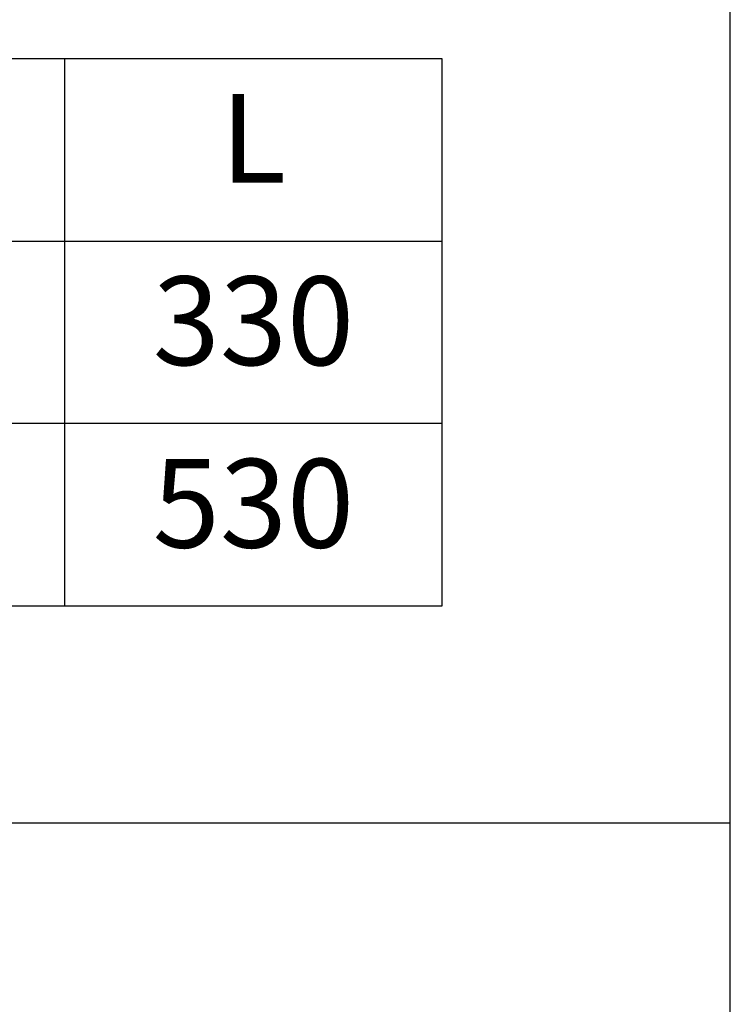
# Model space of a CAD drawing. Units: inches. Extents: x -5 to 215, y -5 to 302.
# Drawn here: x 172 to 200, y 34 to 73 of the extents above; entities that cross this region are included whole.
import ezdxf

# ---------------------------------------------------------------- set-up
doc = ezdxf.new("R2010")
doc.units = ezdxf.units.IN
doc.layers.add('1', color=7, linetype='Continuous')
doc.styles.add('CONVERTER_11', font='txt.shx', dxfattribs={"width": 0.9})

# ---------------------------------------------------------------- blocks, each defined once
blk = doc.blocks.new('開示A4')
at = {"layer": '1', "color": 7, "linetype": 'Continuous'}
for p, q in [((200, 10), (200, 148.5)), ((25, 41), (200, 41))]:
    blk.add_line(p, q, dxfattribs=at)
blk = doc.blocks.new('開示A4枠')
at = {"layer": '1'}
blk.add_blockref('開示A4', (0, 0), dxfattribs=at)

msp = doc.modelspace()

# ---------------------------------------------------------------- linework, layer by layer
at = {"layer": '1', "color": 7, "linetype": 'Continuous'}
for p, q in [((127.737, 71.16), (188.617, 71.16)), ((188.617, 71.16), (188.617, 49.56)), ((188.617, 49.56), (127.737, 49.56))]:
    msp.add_line(p, q, dxfattribs=at)
at = {"layer": '1', "color": 2, "linetype": 'Continuous'}
for p, q in [((173.737, 49.56), (173.737, 71.16)), ((127.737, 63.96), (188.617, 63.96)), ((188.617, 56.76), (127.737, 56.76))]:
    msp.add_line(p, q, dxfattribs=at)

# ---------------------------------------------------------------- block references
msp.add_blockref('開示A4枠', (0, 0))

# ---------------------------------------------------------------- texts
at = {"layer": '1', "color": 2, "insert": (181.177, 67.56), "char_height": 3.5, "attachment_point": 5, "style": 'CONVERTER_11'}
msp.add_mtext('L', dxfattribs=at)
at = {"layer": '1', "color": 7, "char_height": 3.5, "attachment_point": 5, "style": 'CONVERTER_11'}
for s, insert in [('330', (181.177, 60.36)), ('530', (181.177, 53.16))]:
    msp.add_mtext(s, dxfattribs=dict(at, insert=insert))

doc.saveas('drawing.dxf')
